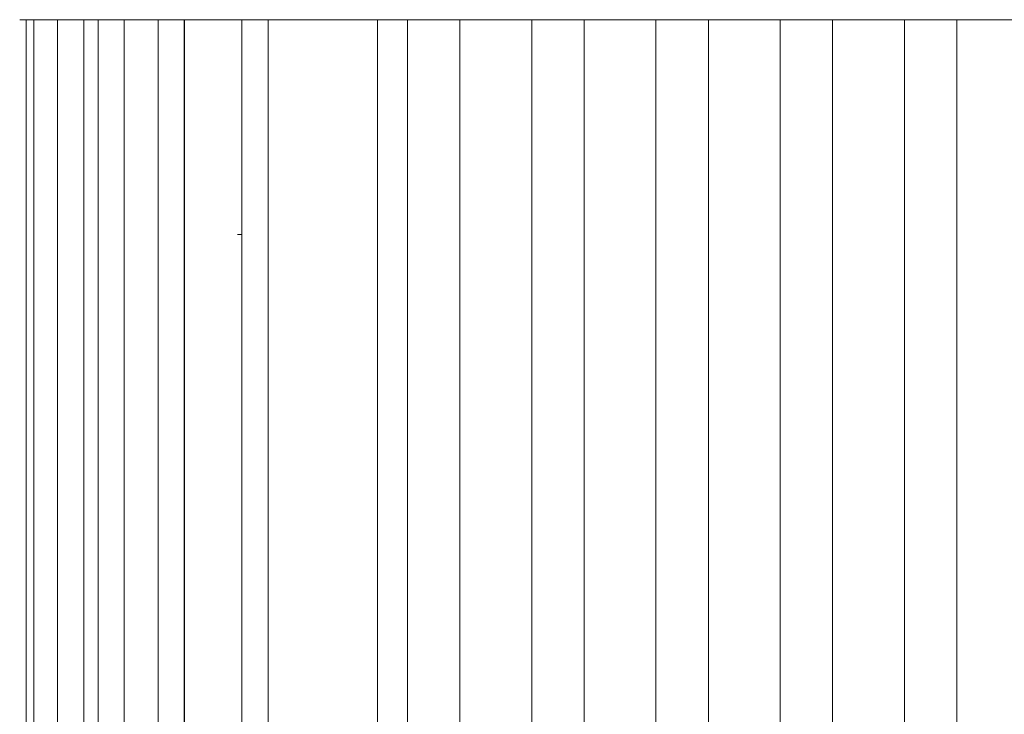
# Model space of a CAD drawing. Units: millimetres. Extents: x -1113 to 1617, y 877 to 4262.
# Drawn here: x 253 to 328, y 1551 to 1604 of the extents above; entities that cross this region are included whole.
import ezdxf

# ---------------------------------------------------------------- set-up
doc = ezdxf.new("R2010")
doc.units = ezdxf.units.MM
doc.layers.add('Make2D$Visible$Curves', color=7, linetype='Continuous', true_color=0x000000)

msp = doc.modelspace()

# ---------------------------------------------------------------- linework, layer by layer
at = {"layer": 'Make2D$Visible$Curves', "color": 126, "lineweight": 0, "true_color": 0x008060}
for points in [[(411, 1604.473), (410.999, 1604.473), (253.001, 1604.473), (253, 1604.473)], [(253.5, 1433.673), (253.5, 1604.473)], [(254.09, 1433.673), (254.09, 1604.473)], [(255.887, 1433.673), (255.887, 1604.473)], [(257.887, 1604.473), (257.887, 1433.673)], [(258.983, 1433.673), (258.983, 1604.473)], [(260.983, 1604.473), (260.983, 1433.673)], [(263.56, 1433.673), (263.56, 1604.473)], [(265.56, 1604.473), (265.56, 1433.673)], [(265.568, 1433.673), (265.568, 1604.473)], [(269.954, 1433.673), (269.954, 1604.473)], [(271.954, 1604.473), (271.954, 1433.673)], [(280.31, 1604.473), (280.31, 1433.673)], [(282.6, 1433.673), (282.6, 1604.473)], [(286.6, 1604.473), (286.6, 1433.673)], [(292.08, 1433.673), (292.08, 1604.473)], [(296.08, 1604.473), (296.08, 1433.673)], [(301.56, 1433.673), (301.56, 1604.473)], [(305.56, 1604.473), (305.56, 1433.673)], [(311.04, 1433.673), (311.04, 1604.473)], [(315.04, 1604.473), (315.04, 1433.673)], [(320.52, 1438.732), (320.52, 1604.473)], [(324.52, 1604.473), (324.52, 1445.664)]]:
    msp.add_lwpolyline(points, dxfattribs=at)
at = {"layer": 'Make2D$Visible$Curves', "color": 9, "lineweight": 0, "true_color": 0xbebebe}
msp.add_lwpolyline([(269.954, 1588.086), (269.613, 1588.086)], dxfattribs=at)

doc.saveas('drawing.dxf')
